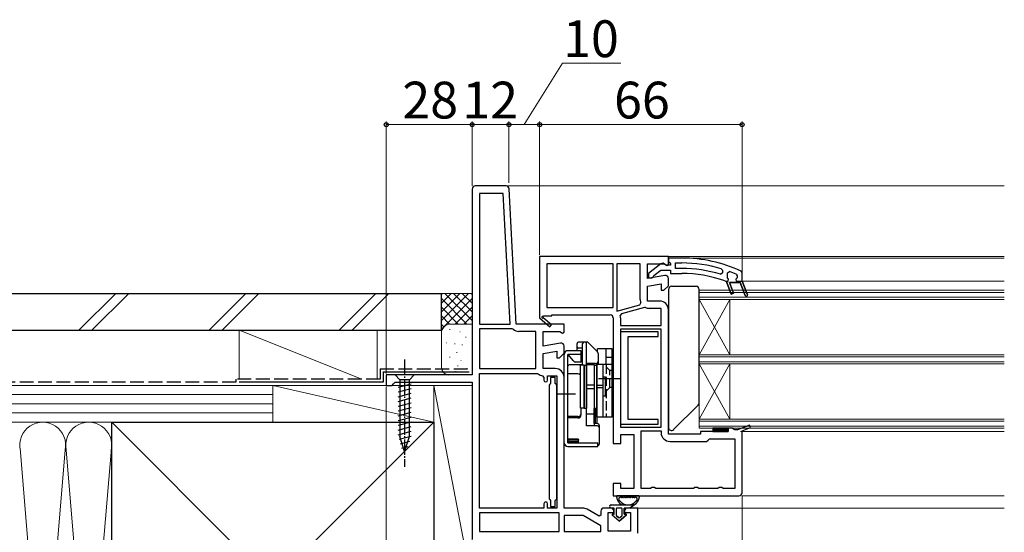
# Model space of a CAD drawing. Extents: x 105 to 1155, y 126 to 1689.
# Drawn here: x 307 to 628, y 526 to 693 of the extents above; entities that cross this region are included whole.
import ezdxf

# ---------------------------------------------------------------- set-up
doc = ezdxf.new("R2010")
doc.units = 0
doc.linetypes.add('YCENTER_1', pattern=[13, 10, -1, 1, -1])
doc.linetypes.add('YHIDDEN_1', pattern=[4, 3, -1])
for name, color, linetype, lineweight in [('YKK_11', 7, 'CONTINUOUS', 30), ('YKK_12', 2, 'CONTINUOUS', 13), ('YKK_13', 4, 'CONTINUOUS', 30), ('YKK_D', 6, 'CONTINUOUS', 13), ('YSS_K', 3, 'CONTINUOUS', 13), ('YSS_KE', 3, 'CONTINUOUS', 30)]:
    doc.layers.add(name, color=color, linetype=linetype, lineweight=lineweight)
doc.styles.add('text-b', font='txt')

msp = doc.modelspace()

# ---------------------------------------------------------------- linework, layer by layer
at = {"layer": 'YKK_11', "linetype": 'ByBlock', "lineweight": -2, "ltscale": 0.5}
for p, q in [((455, 637.67), (455, 577.07)), ((466.05, 638.67), (456, 638.67)), ((465.12, 636.27), (457.4, 636.27)), ((457.4, 636.27), (457.4, 593.67)), ((467.35, 593.67), (465.12, 636.27)), ((469.35, 593.67), (467.05, 637.72)), ((516.48, 613.25), (512.5, 610.14)), ((523.36, 615.17), (519, 615.17)), ((519, 615.17), (519, 614.07)), ((519, 614.07), (519.43, 613.57)), ((519.43, 613.57), (519.7, 613.27)), ((519.7, 613.27), (519.7, 612.87)), ((521.3, 611.77), (521.3, 613.57)), ((521.3, 613.57), (523.36, 613.57)), ((512.5, 610.14), (512.5, 608.67)), ((514.29, 609.51), (516.53, 611.27)), ((516.53, 611.27), (519.7, 611.27)), ((518.3, 612.87), (517.9, 613.07)), ((519.7, 612.87), (518.3, 612.87)), ((519.7, 611.27), (519.7, 610.17)), ((519.7, 610.17), (523.36, 610.17)), ((523.36, 611.77), (521.3, 611.77)), ((536.6, 610.34), (535.95, 609.86)), ((536.24, 611.66), (536.6, 611.18)), ((536.6, 611.18), (536.6, 610.34)), ((543, 610.45), (542.71, 610.9)), ((543, 607.67), (543, 610.45)), ((512.5, 608.67), (513.6, 608.67)), ((513.6, 608.67), (514.1, 609.14)), ((514.1, 609.14), (514.29, 609.51)), ((537.38, 607.7), (537.55, 607.67)), ((537.55, 607.67), (538, 607.67)), ((538, 607.67), (538, 607.17)), ((538, 607.17), (539.49, 603.42)), ((540.23, 603.71), (538.86, 607.17)), ((538.86, 607.17), (542.33, 607.17)), ((542.33, 607.17), (544.02, 602.92)), ((544.77, 603.21), (543, 607.67)), ((539.49, 603.42), (540.23, 603.71)), ((544.77, 603.21), (544.77, 603.21)), ((457.4, 593.67), (467.35, 593.67)), ((468.04, 592.07), (457.4, 592.07)), ((457.4, 592.07), (457.4, 579.17)), ((468.36, 591.95), (468.04, 592.07)), ((485, 593.67), (469.35, 593.67)), ((475.8, 591.27), (470.23, 591.27)), ((475.8, 579.17), (475.8, 591.27)), ((478.2, 586.46), (478.2, 591.27)), ((478.2, 591.27), (483.55, 591.27)), ((483.55, 591.27), (484.42, 590.72)), ((484.42, 590.72), (485, 591.04)), ((485, 591.04), (485, 593.67)), ((483.82, 587.45), (478.2, 586.46)), ((478.2, 584.02), (482.6, 584.8)), ((482.6, 584.8), (482.6, 582.67)), ((485, 584.17), (485, 586.47)), ((478.2, 579.17), (478.2, 584.02)), ((482.6, 582.67), (483.5, 582.67)), ((483.5, 582.67), (485, 584.17)), ((457.4, 579.17), (475.8, 579.17)), ((482.1, 579.17), (478.2, 579.17)), ((455, 577.07), (427, 577.07)), ((427, 577.07), (427, 573.67)), ((429.4, 574.17), (429.9, 574.67)), ((429.9, 574.67), (455, 574.67)), ((455, 574.67), (455, 523.67)), ((457.4, 533.67), (457.4, 577.57)), ((457.4, 577.57), (476.2, 577.57)), ((476.2, 577.57), (476.54, 577.43)), ((477.95, 576.78), (478.4, 576.28)), ((478.4, 576.28), (478.4, 575.37)), ((479.6, 575.37), (479.6, 576.77)), ((479.6, 576.77), (482.6, 576.77)), ((482.6, 576.77), (482.6, 533.67)), ((485, 533.67), (485, 576.27)), ((427, 573.67), (428.9, 573.67)), ((428.9, 573.67), (429.4, 574.17)), ((478.4, 533.67), (457.4, 533.67)), ((478.4, 535.07), (478.4, 533.67)), ((479.6, 533.67), (479.6, 535.07)), ((482.6, 533.67), (479.6, 533.67)), ((491.02, 533.67), (485, 533.67)), ((496.43, 530.99), (492.47, 533.28)), ((500.2, 533.67), (498, 533.67)), ((509, 533.67), (505.7, 533.67)), ((509, 525.47), (509, 533.67)), ((483.4, 532.07), (457.4, 532.07)), ((457.4, 532.07), (457.4, 526.07)), ((483.4, 526.07), (483.4, 532.07)), ((491.16, 531.27), (485, 531.27)), ((485, 531.27), (485, 526.07)), ((497, 527.89), (491.16, 531.27)), ((497, 531.32), (496.43, 530.99)), ((497, 532.67), (497, 531.32)), ((499.4, 526.17), (499.4, 532.17)), ((499.4, 532.17), (501.2, 532.17)), ((501.2, 532.17), (501.2, 532.67)), ((504.7, 532.67), (504.7, 532.17)), ((504.7, 532.17), (506.6, 532.17)), ((506.6, 532.17), (506.6, 526.17)), ((497, 526.07), (497, 527.89)), ((457.4, 526.07), (483.4, 526.07)), ((485, 526.07), (497, 526.07)), ((506.6, 526.17), (499.4, 526.17))]:
    msp.add_line(p, q, dxfattribs=at)
at = {"layer": 'YKK_11', "linetype": 'ByBlock', "lineweight": -2}
for p, q in [((519, 615.67), (477, 615.67)), ((477, 615.67), (477, 595.8)), ((501, 613.27), (479.4, 613.27)), ((479.4, 613.27), (479.4, 599.07)), ((501, 599.07), (501, 613.27)), ((502.2, 613.27), (502.2, 597.89)), ((509.8, 613.27), (502.2, 613.27)), ((509.8, 601.67), (509.8, 613.27)), ((512.2, 608.46), (512.2, 613.27)), ((512.2, 613.27), (517.55, 613.27)), ((517.55, 613.27), (518.42, 612.72)), ((519, 613.04), (519, 615.67)), ((518.42, 612.72), (519, 613.04)), ((517.82, 609.45), (512.2, 608.46)), ((512.2, 606.02), (516.6, 606.8)), ((516.6, 606.8), (516.6, 604.67)), ((519, 606.17), (519, 608.47)), ((512.2, 601.17), (512.2, 606.02)), ((516.6, 604.67), (517.5, 604.67)), ((517.5, 604.67), (519, 606.17)), ((509.68, 599.89), (510.01, 600.56)), ((516.1, 601.17), (512.2, 601.17)), ((479.4, 599.07), (501, 599.07)), ((502.2, 597.89), (509.68, 599.89)), ((511.17, 599.05), (503.66, 597.04)), ((511.51, 599.02), (511.17, 599.05)), ((516.6, 598.77), (512.7, 598.77)), ((516.6, 593.17), (516.6, 598.77)), ((519, 557.77), (519, 598.27)), ((477, 595.8), (476.92, 595.67)), ((476.92, 595.67), (480.34, 592.76)), ((478.07, 596.06), (478.25, 596.37)), ((480.86, 593.37), (478.14, 595.68)), ((478.25, 596.37), (481, 596.37)), ((481, 596.37), (481, 596.67)), ((481, 596.67), (500, 596.67)), ((501, 595.67), (501, 554.67)), ((503.66, 597.04), (503.31, 596.44)), ((503.4, 595.67), (503.4, 593.17)), ((480.34, 592.76), (480.86, 593.37)), ((503.4, 593.17), (516.6, 593.17)), ((516.6, 591.97), (503.4, 591.97)), ((503.4, 591.97), (503.4, 560.07)), ((516.6, 560.07), (516.6, 591.97)), ((503.4, 560.07), (516.6, 560.07)), ((510.1, 540.07), (510.1, 558.87)), ((510.1, 558.87), (516.6, 558.87)), ((516.6, 558.87), (516.6, 558.27)), ((538.5, 558.67), (529.5, 558.67)), ((529.5, 558.67), (529.5, 557.77)), ((539.8, 559.67), (538.5, 559.67)), ((538.5, 559.67), (538.5, 558.67)), ((540.23, 559.42), (539.8, 559.67)), ((540.66, 559.17), (540.23, 559.42)), ((541.56, 559.17), (540.66, 559.17)), ((545.46, 560.64), (541.56, 559.17)), ((543, 558.85), (545.74, 559.89)), ((543, 538.67), (543, 558.85)), ((545.74, 559.89), (545.46, 560.64)), ((503.5, 554.67), (503.5, 557.67)), ((503.5, 557.67), (507.7, 557.67)), ((507.7, 557.67), (507.7, 540.07)), ((529.5, 557.77), (519, 557.77)), ((519.5, 555.37), (531.4, 555.37)), ((531.4, 555.37), (531.9, 555.82)), ((531.9, 555.82), (532.4, 556.27)), ((532.4, 556.27), (540.6, 556.27)), ((540.6, 556.27), (540.6, 540.07)), ((501, 554.67), (503.5, 554.67)), ((503.5, 541.67), (501, 541.67)), ((501, 541.67), (501, 537.67)), ((503.5, 540.07), (503.5, 541.67)), ((507.7, 540.07), (503.5, 540.07)), ((513.13, 540.07), (510.1, 540.07)), ((513.56, 540.32), (513.13, 540.07)), ((514.43, 540.32), (513.56, 540.32)), ((514.86, 540.07), (514.43, 540.32)), ((527.13, 540.07), (514.86, 540.07)), ((527.56, 540.32), (527.13, 540.07)), ((528.43, 540.32), (527.56, 540.32)), ((528.86, 540.07), (528.43, 540.32)), ((535.13, 540.07), (528.86, 540.07)), ((535.56, 540.32), (535.13, 540.07)), ((536.43, 540.32), (535.56, 540.32)), ((536.86, 540.07), (536.43, 540.32)), ((540.6, 540.07), (536.86, 540.07)), ((501, 537.67), (542, 537.67))]:
    msp.add_line(p, q, dxfattribs=at)
at = {"layer": 'YKK_11', "linetype": 'ByBlock', "lineweight": 30, "ltscale": 0.5}
for p, q in [((538.2, 610.3), (538.87, 610.77)), ((538.2, 608.77), (538.2, 610.3)), ((538, 607.17), (538, 607.67)), ((538, 607.67), (538.5, 607.67)), ((539.49, 603.42), (538, 607.17)), ((538.2, 608.74), (538.2, 608.77)), ((538.57, 608.26), (538.2, 608.74)), ((538.5, 607.67), (538.57, 608.26)), ((542.33, 607.17), (538.86, 607.17)), ((538.86, 607.17), (540.23, 603.71)), ((541.4, 608.74), (541.02, 608.26)), ((541.02, 608.26), (541.1, 607.67)), ((541.1, 609.87), (541.4, 609.41)), ((541.1, 607.67), (543, 607.67)), ((541.4, 609.41), (541.4, 608.74)), ((544.02, 602.92), (542.33, 607.17)), ((543, 607.67), (544.77, 603.21)), ((540.23, 603.71), (539.49, 603.42)), ((544.77, 603.21), (544.77, 603.21))]:
    msp.add_line(p, q, dxfattribs=at)
at = {"layer": 'YKK_11', "linetype": 'ByBlock', "lineweight": -2, "ltscale": 0.5}
for centre, radius, start, end in [((456, 637.67), 1, 90, 180), ((466.05, 637.67), 1, 3, 90), ((517.1, 612.47), 1, 36.8699, 128.0867), ((523.36, 569.17), 46, 65.134, 90), ((523.36, 569.17), 44.4, 73.1398, 90), ((523.36, 569.17), 42.6, 72.8172, 90), ((523.36, 569.17), 41, 70.0111, 90), ((544.4, 603.07), 0.4, 201.6994, 21.6994), ((470.23, 594.17), 2.9, 229.8808, 270), ((484, 586.47), 1, 360, 100), ((482.1, 576.27), 2.9, 0, 90), ((478.2, 579.17), 2.4, 226.3972, 264.0622), ((479, 575.37), 0.6, 180, 0), ((479, 535.07), 0.6, 360, 180), ((491.02, 530.77), 2.9, 60, 90), ((498, 532.67), 1, 90, 180), ((500.2, 532.67), 1, 0, 90), ((505.7, 532.67), 1, 90, 180)]:
    msp.add_arc(centre, radius, start, end, dxfattribs=at)
at = {"layer": 'YKK_11', "linetype": 'ByBlock', "lineweight": 30, "ltscale": 0.5}
for centre, radius, start, end in [((523.36, 569.17), 44.4, 66.4608, 69.5578), ((544.4, 603.07), 0.4, 201.6994, 21.6994)]:
    msp.add_arc(centre, radius, start, end, dxfattribs=at)
at = {"layer": 'YKK_11', "linetype": 'ByBlock', "lineweight": -2}
for centre, radius, start, end in [((518, 608.47), 1, 0, 100), ((512.7, 601.67), 2.9, 180, 202.3139), ((516.1, 598.27), 2.9, 0, 90), ((512.7, 601.67), 2.9, 245.7474, 270), ((477.95, 595.84), 0.25, 60, 319.643), ((500, 595.67), 1, 0, 90), ((500, 595.67), 3.4, 0, 13.1739), ((519.5, 558.27), 2.9, 180, 270), ((542, 538.67), 1, 270, 360)]:
    msp.add_arc(centre, radius, start, end, dxfattribs=at)
at = {"layer": 'YKK_12'}
for p, q in [((466.05, 638.67), (628.5, 638.67)), ((518.5, 615.67), (628.5, 615.67)), ((521, 615.17), (628.5, 615.17)), ((543, 607.67), (628.5, 607.67)), ((529, 583.67), (539, 601.67)), ((529, 601.67), (539, 583.67)), ((539, 583.67), (539, 601.67)), ((529, 562.67), (539, 580.67)), ((529, 580.67), (539, 562.67)), ((539, 562.67), (539, 580.67)), ((542.5, 558.67), (628.5, 558.67)), ((543, 537.67), (628.5, 537.67)), ((508.5, 533.67), (628.5, 533.67))]:
    msp.add_line(p, q, dxfattribs=at)
at = {"layer": 'YKK_12', "ltscale": 0.5}
for p, q in [((628.5, 604.67), (529, 604.67)), ((529, 580.67), (529, 604.67)), ((529, 559.67), (529, 604.67)), ((628.5, 603.97), (529, 603.97)), ((628.5, 602.37), (529, 602.37)), ((628.5, 601.67), (529, 601.67)), ((628.5, 583.67), (529, 583.67)), ((628.5, 582.97), (529, 582.97)), ((628.5, 581.37), (529, 581.37)), ((628.5, 580.67), (529, 580.67)), ((628.5, 562.67), (529, 562.67)), ((628.5, 561.97), (529, 561.97)), ((628.5, 560.37), (529, 560.37)), ((628.5, 559.67), (529, 559.67))]:
    msp.add_line(p, q, dxfattribs=at)
at = {"layer": 'YKK_13'}
for p, q in [((519, 604.96), (519, 559.96)), ((520, 605.96), (528, 605.96)), ((529, 567.96), (529, 604.96)), ((492.49, 587.77), (489.7, 587.77)), ((495.61, 584.85), (492.84, 587.62)), ((490.5, 584.97), (486.2, 584.97)), ((489.2, 584.97), (489.2, 587.27)), ((491, 585.77), (489.7, 585.77)), ((490.5, 581.27), (490.5, 584.97)), ((491, 580.4), (491, 587.27)), ((492.3, 580.47), (492.3, 587.27)), ((500.7, 585.57), (495.9, 585.57)), ((495.9, 584.49), (495.9, 585.57)), ((498.7, 580.47), (498.7, 585.57)), ((500.7, 563.27), (500.7, 585.57)), ((485, 554.97), (485, 583.77)), ((486.2, 554.97), (486.2, 583.77)), ((490.5, 583.77), (486.2, 583.77)), ((486.2, 583.77), (487.93, 581.69)), ((486.2, 577.39), (486.2, 583.07)), ((490.5, 581.27), (488.85, 581.27)), ((491, 583.57), (490.5, 583.57)), ((496.2, 580.47), (496.2, 583.44)), ((500.7, 582.77), (498.7, 582.77)), ((491, 580.4), (486.7, 580.4)), ((490.3, 566.27), (490.3, 580.27)), ((491.5, 580.27), (490.3, 580.27)), ((491.5, 580.27), (492.3, 580.27)), ((491.5, 580.27), (491.5, 566.27)), ((491.5, 566.27), (491.5, 580.27)), ((495.2, 580.77), (492.3, 580.77)), ((492.3, 580.47), (494.8, 580.47)), ((492.3, 560.44), (492.3, 580.47)), ((492.3, 580.27), (492.3, 566.27)), ((494.8, 580.47), (494.8, 560.44)), ((494.8, 580.27), (495.6, 580.27)), ((494.8, 580.27), (494.8, 566.27)), ((495.6, 580.27), (495.6, 566.27)), ((500.7, 580.47), (495.7, 580.47)), ((495.7, 563.27), (495.7, 580.47)), ((497.7, 563.27), (497.7, 580.47)), ((436.1, 577.07), (429.9, 577.07)), ((429.9, 577.07), (431.45, 575.52)), ((431.45, 575.52), (431.45, 556.98)), ((434.55, 575.52), (431.45, 575.52)), ((436.1, 577.07), (434.55, 575.52)), ((434.55, 556.98), (434.55, 575.52)), ((489.5, 577.39), (486.2, 577.39)), ((495.7, 576.27), (495.6, 576.27)), ((503.2, 575.77), (496.2, 575.77)), ((498.5, 576.37), (497.7, 576.37)), ((497.7, 570.17), (497.7, 576.37)), ((498.5, 570.17), (498.5, 576.37)), ((430.9, 573.09), (435.1, 574.21)), ((430.9, 571.54), (435.1, 572.66)), ((492.3, 573.83), (494.8, 573.83)), ((492.3, 572.7), (494.8, 572.7)), ((497.7, 573.66), (495.7, 573.66)), ((497.7, 572.87), (495.7, 572.87)), ((430.9, 569.98), (435.1, 571.11)), ((430.9, 568.43), (435.1, 569.56)), ((488.7, 570.77), (482.5, 570.77)), ((495.7, 570.27), (495.6, 570.27)), ((498.5, 570.17), (497.7, 570.17)), ((430.9, 566.88), (435.1, 568)), ((430.9, 565.32), (435.1, 566.45)), ((491.5, 566.27), (490.3, 566.27)), ((490.5, 564.03), (490.5, 566.27)), ((491.5, 566.27), (492.3, 566.27)), ((492.3, 560.44), (492.3, 566.27)), ((494.8, 566.27), (495.6, 566.27)), ((495.2, 566.13), (494.8, 566.13)), ((494.8, 561.2), (494.8, 566.13)), ((495.2, 561.2), (495.2, 566.13)), ((495.6, 566.27), (495.6, 561.2)), ((528.7, 567.25), (520.7, 559.25)), ((430.9, 563.77), (435.1, 564.9)), ((430.9, 562.22), (435.1, 563.34)), ((430.9, 560.67), (435.1, 561.79)), ((489.5, 563.48), (486.2, 563.48)), ((489.5, 563.03), (486.2, 563.03)), ((486.2, 556.22), (486.2, 563.03)), ((494.8, 564.27), (492.3, 564.27)), ((500.7, 563.27), (495.7, 563.27)), ((430.9, 559.11), (435.1, 560.24)), ((430.9, 557.56), (435.1, 558.69)), ((495.9, 560.44), (492.3, 560.44)), ((495.9, 561.2), (494.8, 561.2)), ((496.4, 560.7), (496.4, 554.53)), ((533.5, 559.67), (533.5, 558.67)), ((538.5, 559.67), (533.5, 559.67)), ((533.5, 558.67), (538.5, 558.67)), ((538.5, 558.67), (538.5, 559.67)), ((431.16, 556.08), (435.1, 557.13)), ((433, 552.07), (431.45, 556.98)), ((431.61, 554.64), (434.64, 555.46)), ((433, 552.07), (434.55, 556.98)), ((486.2, 555.77), (486.2, 556.22)), ((486.2, 556.22), (489.33, 556.22)), ((489.7, 555.77), (486.7, 555.77)), ((489.7, 554.97), (489.7, 555.85)), ((432.06, 553.21), (434.11, 553.76)), ((486.2, 554.97), (496, 554.97)), ((486.2, 553.77), (496, 553.77)), ((489.6, 555.27), (486.7, 555.27)), ((496, 553.77), (496, 554.97)), ((509.26, 537.67), (502.33, 537.67)), ((504.16, 537.07), (503.73, 537.07)), ((505.4, 537.07), (504.96, 537.07)), ((506.63, 537.07), (506.2, 537.07)), ((507.86, 537.07), (507.43, 537.07)), ((500.29, 534.67), (507.85, 534.67)), ((501.3, 533.67), (500.3, 533.67)), ((501.3, 533.67), (500.3, 533.67)), ((501.3, 531.67), (501.3, 533.67)), ((501.3, 531.67), (501.3, 533.67)), ((502, 533.37), (502, 531.37)), ((502, 533.37), (502, 531.37)), ((503.6, 533.67), (502.3, 533.67)), ((503.6, 533.67), (502.3, 533.67)), ((503.9, 531.37), (503.9, 533.37)), ((503.9, 531.37), (503.9, 533.37)), ((504.6, 533.67), (504.6, 531.67)), ((506.4, 533.67), (504.6, 533.67)), ((504.6, 531.67), (504.6, 533.67)), ((506.4, 533.67), (504.6, 533.67)), ((507.85, 534.67), (506.4, 533.67)), ((506.4, 533.67), (507.85, 534.67)), ((502.95, 529.37), (500.67, 531.31)), ((502.95, 529.37), (500.67, 531.31)), ((500.8, 531.67), (501.3, 531.67)), ((501.3, 531.67), (500.8, 531.67)), ((502.1, 531.14), (502.75, 530.58)), ((502.75, 530.58), (502.1, 531.14)), ((505.22, 531.31), (502.95, 529.37)), ((502.95, 529.37), (505.22, 531.31)), ((503.14, 530.58), (503.79, 531.14)), ((503.14, 530.58), (503.79, 531.14)), ((504.6, 531.67), (505.09, 531.67)), ((505.09, 531.67), (504.6, 531.67))]:
    msp.add_line(p, q, dxfattribs=at)
at = {"layer": 'YKK_13', "linetype": 'ByBlock', "lineweight": -2, "ltscale": 0.5}
for p, q in [((503.4, 591.07), (503.4, 561.07)), ((515.6, 591.07), (503.4, 591.07)), ((515.6, 589.57), (515.6, 591.07)), ((505.9, 562.57), (505.9, 589.57)), ((505.9, 589.57), (515.6, 589.57)), ((482.1, 576.26), (480.6, 576.26)), ((480.6, 576.26), (480.6, 574.31)), ((482.1, 574.31), (482.1, 576.26)), ((480.35, 574.02), (480.1, 573.72)), ((480.1, 573.72), (480.1, 536.7)), ((480.6, 574.31), (480.35, 574.02)), ((482.35, 574.02), (482.1, 574.31)), ((482.6, 573.72), (482.35, 574.02)), ((482.6, 536.7), (482.6, 573.72)), ((515.6, 562.57), (505.9, 562.57)), ((515.6, 561.07), (515.6, 562.57)), ((503.4, 561.07), (515.6, 561.07)), ((480.1, 536.7), (480.35, 536.41)), ((480.35, 536.41), (480.6, 536.11)), ((480.6, 536.11), (480.6, 534.16)), ((482.1, 536.11), (482.35, 536.41)), ((482.1, 534.16), (482.1, 536.11)), ((482.35, 536.41), (482.6, 536.7)), ((480.6, 534.16), (482.1, 534.16))]:
    msp.add_line(p, q, dxfattribs=at)
at = {"layer": 'YKK_13', "linetype": 'YCENTER_1', "ltscale": 0.5}
msp.add_line((433, 582.07), (433, 547.07), dxfattribs=at)
at = {"layer": 'YKK_13', "linetype": 'YHIDDEN_1'}
for p, q in [((498.7, 580.47), (498.7, 563.27)), ((499.9, 578.52), (498.7, 579.72)), ((500.7, 578.52), (499.9, 578.52)), ((499.9, 573.02), (499.9, 578.52)), ((499.9, 573.02), (498.7, 571.82)), ((500.7, 573.02), (499.9, 573.02))]:
    msp.add_line(p, q, dxfattribs=at)
at = {"layer": 'YKK_13', "linetype": 'Continuous'}
for p, q in [((533.5, 559.58), (534.42, 558.67)), ((533.5, 559.14), (533.97, 558.67)), ((533.5, 558.69), (533.52, 558.67)), ((533.86, 559.67), (534.86, 558.67)), ((534.31, 559.67), (535.31, 558.67)), ((534.76, 559.67), (535.76, 558.67)), ((535.21, 559.67), (536.21, 558.67)), ((535.66, 559.67), (536.66, 558.67)), ((536.11, 559.67), (537.11, 558.67)), ((536.56, 559.67), (537.56, 558.67)), ((537.01, 559.67), (538.01, 558.67)), ((537.46, 559.67), (538.46, 558.67)), ((537.91, 559.67), (538.5, 559.07)), ((538.35, 559.67), (538.5, 559.52))]:
    msp.add_line(p, q, dxfattribs=at)
at = {"layer": 'YKK_13'}
for centre, radius, start, end in [((520, 604.96), 1, 90, 180), ((528, 604.96), 1, 0, 90), ((489.7, 587.27), 0.5, 90, 180), ((491.5, 587.27), 0.5, 90, 180), ((491.8, 587.27), 0.5, 0, 90), ((492.49, 587.27), 0.5, 45, 90), ((486.2, 583.77), 1.2, 90, 180), ((489.7, 586.27), 0.5, 180, 270), ((494.2, 583.44), 2, 0, 45), ((486.7, 583.07), 0.5, 122.3074, 180), ((488.85, 582.47), 1.2, 220, 270), ((495.2, 581.77), 1, 270, 0), ((486.7, 579.9), 0.5, 90, 180), ((489.5, 576.39), 1, 36.8699, 90), ((495.2, 567.07), 1, 293.5782, 300), ((528, 567.96), 1, 315, 0), ((489.5, 564.48), 1, 270, 0), ((489.5, 564.03), 1, 270, 0), ((495.9, 560.7), 0.5, 0, 90), ((495.9, 559.94), 0.5, 0, 90), ((520, 559.96), 1, 180, 315), ((486.7, 556.27), 0.5, 184.7548, 270), ((486.7, 555.77), 0.5, 180, 270), ((486.2, 554.97), 1.2, 180, 270), ((489.6, 555.77), 0.5, 270, 281.537), ((495.9, 554.53), 0.5, 281.537, 0), ((502.33, 537.37), 0.3, 90, 188.2061), ((505.8, 537.87), 3.8, 188.2061, 237.3631), ((503.11, 536.77), 0.3, 110.0221, 202.2818), ((503.02, 536.27), 0.2, 153.367, 266.633), ((505.8, 537.87), 3.2, 202.2818, 203.1478), ((502.58, 536.49), 0.3, 333.367, 23.1478), ((502.91, 537.33), 0.3, 290.0221, 328.1651), ((503.33, 537.07), 0.2, 36.8699, 148.1651), ((503.73, 537.37), 0.3, 216.8699, 270), ((504.16, 537.37), 0.3, 270, 323.1301), ((504.56, 537.07), 0.2, 36.8699, 143.1301), ((504.96, 537.37), 0.3, 216.8699, 270), ((505.4, 537.37), 0.3, 270, 323.1301), ((505.8, 537.07), 0.2, 36.8699, 143.1301), ((506.2, 537.37), 0.3, 216.8699, 270), ((506.63, 537.37), 0.3, 270, 323.1301), ((507.03, 537.07), 0.2, 36.8699, 143.1301), ((507.43, 537.37), 0.3, 216.8699, 270), ((505.8, 537.87), 3.8, 302.6369, 351.7939), ((507.86, 537.37), 0.3, 270, 323.1301), ((508.26, 537.07), 0.2, 31.8349, 143.1301), ((508.68, 537.33), 0.3, 211.8349, 249.9779), ((508.48, 536.77), 0.3, 337.7182, 69.9779), ((508.57, 536.27), 0.2, 273.367, 26.633), ((509.01, 536.49), 0.3, 156.8522, 206.633), ((505.8, 537.87), 3.2, 336.8522, 337.7182), ((509.26, 537.37), 0.3, 351.7939, 90), ((500.29, 534.17), 0.5, 90.1146, 269.8854), ((500.3, 534.17), 0.5, 89.8854, 270), ((500.3, 534.17), 0.5, 269.8853, 270), ((502.3, 533.37), 0.3, 90, 180), ((502.3, 533.37), 0.3, 90, 180), ((503, 535.77), 0.3, 36.8522, 86.633), ((505.8, 537.87), 3.2, 216.8522, 323.1478), ((503.6, 533.37), 0.3, 0, 90), ((503.6, 533.37), 0.3, 0, 90), ((508.6, 535.77), 0.3, 93.367, 143.1478), ((500.8, 531.46), 0.202, 90, 229.5362), ((500.8, 531.46), 0.202, 90, 229.5362), ((502.3, 531.37), 0.3, 180, 229.5362), ((502.3, 531.37), 0.3, 180, 229.5362), ((502.95, 530.81), 0.3, 229.5362, 310.4638), ((502.95, 530.81), 0.3, 229.5362, 310.4638), ((503.6, 531.37), 0.3, 310.4638, 0), ((503.6, 531.37), 0.3, 310.4638, 0), ((505.09, 531.46), 0.202, 310.4638, 90), ((505.09, 531.46), 0.202, 310.4638, 90)]:
    msp.add_arc(centre, radius, start, end, dxfattribs=at)
msp.add_open_spline([(489.33, 556.22), (489.34, 556.22), (489.36, 556.22), (489.42, 556.21), (489.48, 556.19), (489.55, 556.14), (489.62, 556.07), (489.66, 555.99), (489.69, 555.91), (489.7, 555.86), (489.7, 555.84), (489.7, 555.83)], degree=3, knots=[0, 0, 0, 0, 0.102038, 0.212699, 0.329299, 0.455838, 0.597284, 0.737509, 0.868587, 0.990644, 1, 1, 1, 1], dxfattribs=at)
at = {"layer": 'YKK_D'}
for p, q in [((472, 658.67), (484.49, 678.67)), ((484.49, 678.67), (503.49, 678.67)), ((427, 577.57), (427, 659.67)), ((427, 658.67), (455, 658.67)), ((455, 638.67), (455, 659.67)), ((455, 638.67), (455, 659.67)), ((455, 658.67), (467, 658.67)), ((467, 639.67), (467, 659.67)), ((467, 639.67), (467, 659.67)), ((467, 658.67), (477, 658.67)), ((477, 616.17), (477, 659.67)), ((477, 616.17), (477, 659.67)), ((477, 658.67), (543, 658.67)), ((543, 609.72), (543, 659.67)), ((427, 573.17), (427, 303.66)), ((543, 537.67), (543, 343.66))]:
    msp.add_line(p, q, dxfattribs=at)
at = {"layer": 'YKK_D', "linetype": 'ByBlock', "lineweight": -2}
for centre in [(427, 658.67), (455, 658.67), (455, 658.67), (467, 658.67), (467, 658.67), (477, 658.67), (477, 658.67), (543, 658.67)]:
    msp.add_circle(centre, 0.637, dxfattribs=at)
at = {"layer": 'YSS_K'}
for p, q in [((326.79, 591.67), (338.79, 603.67)), ((331.03, 591.67), (343.03, 603.67)), ((369.22, 591.67), (381.22, 603.67)), ((373.46, 591.67), (385.46, 603.67)), ((411.64, 591.67), (423.64, 603.67)), ((415.89, 591.67), (427.89, 603.67)), ((445, 603.67), (455, 603.67)), ((445, 590.67), (445, 603.67)), ((453.85, 603.67), (445, 594.81)), ((451.03, 603.67), (445, 597.64)), ((448.2, 603.67), (445, 600.46)), ((445.37, 603.67), (445, 603.29)), ((455, 594.81), (446.14, 603.67)), ((455, 597.64), (448.97, 603.67)), ((455, 600.46), (451.79, 603.67)), ((455, 603.29), (454.62, 603.67)), ((455, 601.98), (445, 591.98)), ((453.31, 593.67), (445, 601.98)), ((450.48, 593.67), (445, 599.15)), ((455, 599.15), (449.51, 593.67)), ((447.67, 593.65), (445, 596.32)), ((455, 596.32), (452.32, 593.65)), ((419, 575.67), (379, 591.67)), ((379, 591.67), (379, 575.67)), ((424, 591.67), (379, 591.67)), ((424, 591.67), (424, 575.67)), ((445.79, 592.7), (445, 593.49)), ((445, 579.57), (445, 590.67)), ((447.8, 591.84), (447.6, 591.84)), ((448, 593.67), (455, 593.67)), ((451.14, 591.17), (450.94, 591.17)), ((446.8, 587.5), (446.6, 587.5)), ((453, 589.34), (452.8, 589.34)), ((449.47, 587.16), (449.27, 587.16)), ((450.07, 584.37), (449.87, 584.37)), ((451.81, 586.83), (451.61, 586.83)), ((447.8, 582.82), (447.6, 582.82)), ((451.47, 581.82), (451.27, 581.82)), ((446.8, 578.98), (446.6, 578.98)), ((449.8, 578.15), (449.6, 578.15)), ((450.45, 580.05), (450.25, 580.05)), ((453.46, 579.21), (453.26, 579.21)), ((454.7, 577.07), (448, 577.07)), ((277.5, 573.67), (390, 573.67)), ((379, 573.67), (424, 573.67)), ((390, 561.67), (390, 573.67)), ((390, 561.67), (390, 573.67)), ((390, 573.67), (442.5, 573.67)), ((390, 573.67), (442.5, 561.67)), ((442.5, 508.67), (442.5, 573.67)), ((442.5, 573.67), (455, 573.67)), ((455, 508.67), (442.5, 573.67)), ((442.5, 573.67), (442.5, 561.67)), ((455, 573.67), (455, 508.67)), ((277.5, 570.67), (390, 570.67)), ((277.5, 567.67), (390, 567.67)), ((277.5, 564.67), (390, 564.67)), ((337.49, 561.67), (277.5, 561.67)), ((390, 561.67), (277.5, 561.67)), ((442.49, 456.67), (337.49, 561.67)), ((442.49, 561.67), (337.49, 456.67)), ((442.5, 561.67), (390, 561.67)), ((307.6, 553.22), (314.99, 463.78)), ((314.99, 463.78), (322.34, 552.63)), ((322.65, 552.63), (329.99, 463.78)), ((337.49, 554.47), (330.15, 465.7))]:
    msp.add_line(p, q, dxfattribs=at)
for centre, radius, start, end in [((448, 590.67), 3, 90, 180), ((447.6, 579.64), 2.61, 181.7376, 278.6512), ((314.99, 554.17), 7.5, 348.2162, 191.7833), ((329.99, 554.17), 7.5, 348.2162, 191.7833)]:
    msp.add_arc(centre, radius, start, end, dxfattribs=at)
at = {"layer": 'YSS_KE'}
for p, q in [((277.5, 603.67), (445, 603.67)), ((445, 591.67), (445, 603.67)), ((277.5, 591.67), (445, 591.67)), ((426, 578.07), (454, 578.07)), ((426, 578.07), (426, 574.67)), ((426, 574.67), (379, 574.67)), ((337.49, 561.67), (442.49, 561.67)), ((337.49, 547.7), (337.49, 561.67)), ((442.49, 561.67), (442.49, 456.67)), ((337.49, 456.67), (337.49, 554.17))]:
    msp.add_line(p, q, dxfattribs=at)
at = {"layer": 'YSS_KE', "linetype": 'YHIDDEN_1', "ltscale": 1.5}
for p, q in [((425, 579.07), (454, 579.07)), ((425, 579.07), (425, 575.67)), ((378, 574.67), (277.5, 574.67)), ((425, 575.67), (378, 575.67)), ((378, 575.67), (378, 574.67))]:
    msp.add_line(p, q, dxfattribs=at)

# ---------------------------------------------------------------- texts
at = {"layer": 'YKK_D', "style": 'text-b'}
for s, p in [('10', (484.65, 680.67)), ('28', (432.24, 660.67)), ('12', (451.79, 660.67)), ('66', (501.27, 660.67))]:
    msp.add_text(s, height=12, dxfattribs=at).set_placement(p)

doc.saveas('drawing.dxf')
